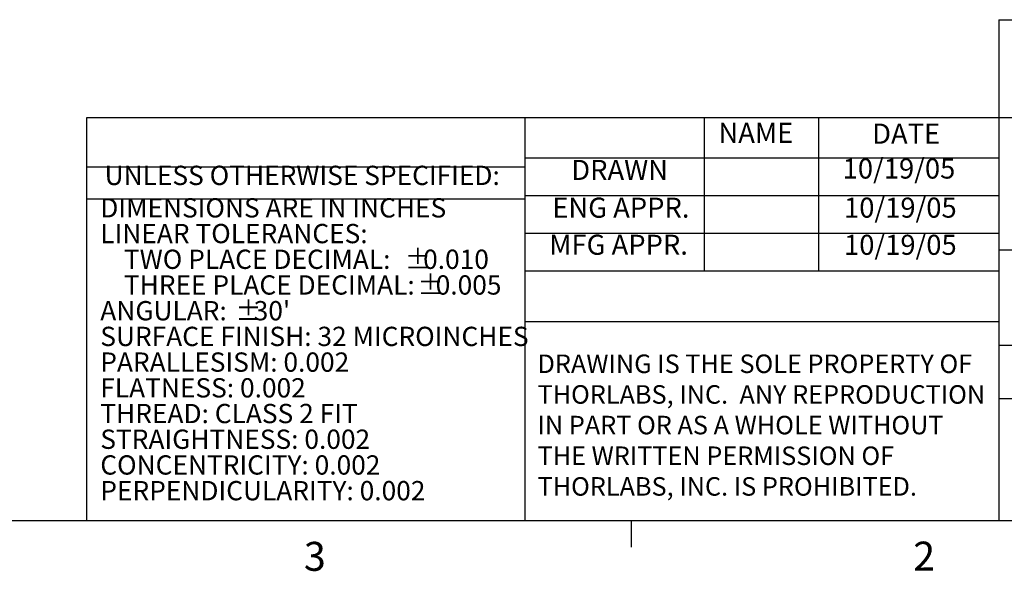
# Model space of a CAD drawing. Extents: x 0.3 to 10.6, y 0.2 to 8.2.
# Drawn here: x 4.7 to 7.9, y 0.2 to 2 of the extents above; entities that cross this region are included whole.
import ezdxf

# ---------------------------------------------------------------- set-up
doc = ezdxf.new("R2010")
doc.units = 0
doc.layers.get('0').update_dxf_attribs({"linetype": 'CONTINUOUS'})
doc.styles.add('SLDTEXTSTYLE0', font='TXT', dxfattribs={"width": 0.75})

# ---------------------------------------------------------------- blocks, each defined once
blk = doc.blocks.new('NOTE14')
at = {"color": 7, "char_height": 0.0625, "attachment_point": 1, "style": 'SLDTEXTSTYLE0'}
for s, insert in [('DIMENSIONS ARE IN INCHES', (0, 0.1019)), ('LINEAR TOLERANCES: ', (0, 0.0185)), ('    TWO PLACE DECIMAL: ', (0, -0.0648)), ('%%p', (0.9861, -0.0648)), ('0.010', (1.0457, -0.0648)), ('    THREE PLACE DECIMAL: ', (0, -0.1481)), ('%%p', (1.0268, -0.1481)), ('0.005', (1.0864, -0.1481)), ('ANGULAR: ', (0, -0.2315)), ('%%p', (0.4373, -0.2315)), ("30'     ", (0.4969, -0.2315)), ('SURFACE FINISH: 32 MICROINCHES', (0, -0.3148)), ('PARALLESISM: 0.002', (0, -0.3981)), ('FLATNESS: 0.002', (0, -0.4815)), ('THREAD: CLASS 2 FIT', (0, -0.5648)), ('STRAIGHTNESS: 0.002', (0, -0.6481)), ('CONCENTRICITY: 0.002', (0, -0.7315)), ('PERPENDICULARITY: 0.002', (0, -0.8148))]:
    blk.add_mtext(s, dxfattribs=dict(at, insert=insert))
blk = doc.blocks.new('NOTE37')
at = {"color": 7, "char_height": 0.06, "attachment_point": 1, "style": 'SLDTEXTSTYLE0'}
for s, insert in [('DRAWING IS THE SOLE PROPERTY OF', (0, 0)), ('THORLABS, INC.  ANY REPRODUCTION ', (0, -0.0994)), ('IN PART OR AS A WHOLE WITHOUT', (0, -0.1987)), ('THE WRITTEN PERMISSION OF', (0, -0.2981)), ('THORLABS, INC. IS PROHIBITED.', (0, -0.3975))]:
    blk.add_mtext(s, dxfattribs=dict(at, insert=insert))

msp = doc.modelspace()

# ---------------------------------------------------------------- linework, layer by layer
at = {"color": 7, "linetype": 'CONTINUOUS'}
for p, q in [((7.8832, 2.0165), (7.8832, 0.3921)), ((7.8832, 2.0165), (10.6299, 2.0165)), ((10.6299, 1.6989), (4.9284, 1.6989)), ((4.9284, 1.6989), (4.9284, 0.3921)), ((6.3492, 0.3921), (6.3492, 1.6989)), ((6.9294, 1.6989), (6.9294, 1.201)), ((7.2989, 1.6989), (7.2989, 1.201)), ((7.8832, 1.568), (6.3492, 1.568)), ((4.9284, 1.54), (6.3492, 1.54)), ((4.9284, 1.4357), (6.3492, 1.4357)), ((7.8832, 1.4457), (6.3492, 1.4457)), ((7.8832, 1.3233), (6.3492, 1.3233)), ((7.8832, 1.2702), (10.6299, 1.2702)), ((7.8832, 1.201), (6.3492, 1.201)), ((6.3492, 1.0382), (7.8832, 1.0382)), ((7.8832, 0.9614), (10.6299, 0.9614)), ((7.8832, 0.789), (10.6299, 0.789)), ((10.6299, 0.3921), (0.3299, 0.3921)), ((6.6922, 0.3921), (6.6922, 0.3073))]:
    msp.add_line(p, q, dxfattribs=at)

# ---------------------------------------------------------------- block references
for name, p in [('NOTE14', (4.973, 1.336)), ('NOTE37', (6.3892, 0.9312))]:
    msp.add_blockref(name, p)

# ---------------------------------------------------------------- texts
at = {"color": 7, "attachment_point": 1, "style": 'SLDTEXTSTYLE0'}
for s, insert, char_height in [('NAME', (6.9753, 1.6822), 0.065), ('DATE', (7.4732, 1.6796), 0.065), ('10/19/05', (7.3776, 1.5665), 0.065), ('UNLESS OTHERWISE SPECIFIED:', (4.9869, 1.5431), 0.0625), ('DRAWN', (6.4986, 1.562), 0.065), ('ENG APPR.', (6.437, 1.4397), 0.065), ('10/19/05', (7.3821, 1.4398), 0.065), ('MFG APPR.', (6.4273, 1.3196), 0.065), ('10/19/05', (7.3821, 1.3193), 0.065), ('3', (5.6324, 0.3239), 0.0938), ('2', (7.606, 0.3247), 0.0938)]:
    msp.add_mtext(s, dxfattribs=dict(at, insert=insert, char_height=char_height))

doc.saveas('drawing.dxf')
